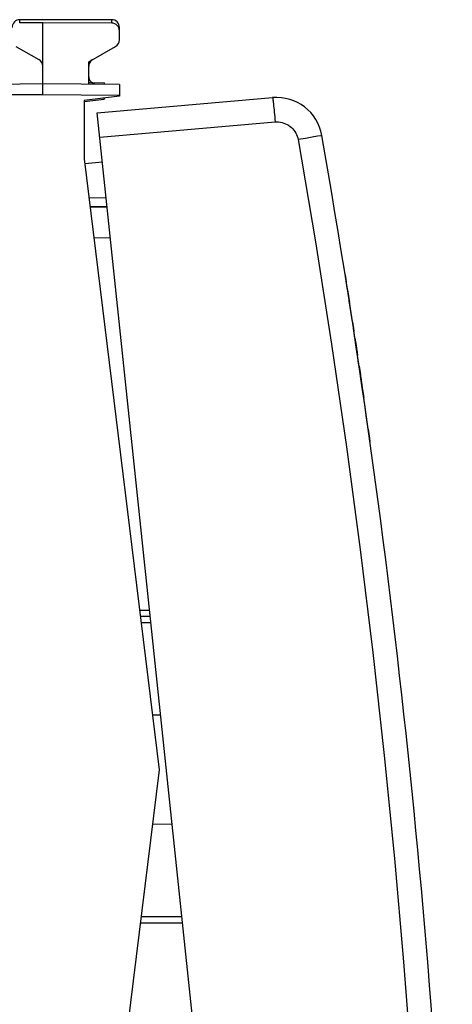
# Model space of a CAD drawing. Units: millimetres. Extents: x -19 to 144, y -24 to 43.
# Drawn here: x 130 to 144, y -8 to 24 of the extents above; entities that cross this region are included whole.
import ezdxf

# ---------------------------------------------------------------- set-up
doc = ezdxf.new("R2010")
doc.units = ezdxf.units.MM
doc.header["$LTSCALE"] = 16.335
for name, color, linetype in [('268', 7, 'CONTINUOUS'), ('284', 7, 'CONTINUOUS'), ('ASSI', 7, 'CONTINUOUS'), ('CURVE', 7, 'CONTINUOUS'), ('DRAFT', 7, 'CONTINUOUS'), ('RACCORDO', 7, 'CONTINUOUS')]:
    doc.layers.add(name, color=color, linetype=linetype)

msp = doc.modelspace()

# ---------------------------------------------------------------- linework, layer by layer
at = {"layer": '268', "color": 7, "linetype": 'CONTINUOUS'}
for p, q in [((130.461, 24.4), (129.71, 24.396)), ((130.461, 22.05), (130.461, 24.4)), ((132.713, 24.387), (130.461, 24.4)), ((132.961, 23.844), (132.961, 24.137)), ((129.586, 23.628), (130.336, 23.195)), ((131.961, 23.123), (132.836, 23.628)), ((131.961, 22.387), (131.961, 23.123)), ((130.461, 22.4), (120.452, 22.313)), ((132.961, 22.378), (130.461, 22.4)), ((132.961, 22.378), (132.961, 22)), ((132.961, 22), (131.811, 21.859)), ((131.811, 21.859), (131.811, 19.954)), ((131.811, 19.954), (134.261, 0)), ((132.004, 18.382), (132.566, 18.372)), ((133.971, 5), (133.647, 5)), ((134.31, 1.778), (134.042, 1.783)), ((134.261, 0), (131.811, -19.954)), ((134.042, -1.783), (134.683, -1.772)), ((133.647, -5), (135.022, -5))]:
    msp.add_line(p, q, dxfattribs=at)
at = {"layer": '268', "color": 250, "linetype": 'CONTINUOUS'}
for p, q in [((130.461, 22.05), (129.461, 22.041)), ((132.961, 22.028), (130.461, 22.05)), ((132.127, 17.38), (132.671, 17.37)), ((133.95, 5.2), (133.623, 5.2)), ((133.992, 4.8), (133.672, 4.8)), ((133.672, -4.8), (135.001, -4.8))]:
    msp.add_line(p, q, dxfattribs=at)
at = {"layer": '268', "color": 7, "linetype": 'CONTINUOUS'}
for centre, start, end in [((132.711, 24.137), 0, 89.6667), ((132.711, 23.844), 300, 360), ((130.211, 22.978), 0, 60)]:
    msp.add_arc(centre, 0.25, start, end, dxfattribs=at)
at = {"layer": '284', "color": 7, "linetype": 'CONTINUOUS'}
for p, q in [((131.83, 19.801), (132.409, 19.862)), ((132.534, 18.669), (131.967, 18.683))]:
    msp.add_line(p, q, dxfattribs=at)
at = {"layer": 'ASSI', "color": 7, "linetype": 'CONTINUOUS'}
for p, q in [((132.242, 21.453), (137.959, 21.954)), ((136.81, -22.007), (132.242, 21.453))]:
    msp.add_line(p, q, dxfattribs=at)
at = {"layer": 'ASSI', "color": 250, "linetype": 'CONTINUOUS'}
for p, q in [((132.325, 20.658), (138.043, 21.158)), ((139.034, 20.623), (138.794, 20.581)), ((139.25, 20.661), (139.034, 20.623)), ((139.421, 20.691), (139.25, 20.661)), ((139.53, 20.71), (139.421, 20.691)), ((139.564, 20.716), (139.53, 20.71)), ((139.568, 20.717), (139.564, 20.716))]:
    msp.add_line(p, q, dxfattribs=at)
for points in [[(137.959, 21.954), (137.961, 21.949), (137.964, 21.936), (137.967, 21.915), (137.971, 21.885), (137.976, 21.847), (137.981, 21.802), (137.987, 21.75), (137.993, 21.691), (137.999, 21.626), (138.006, 21.556), (138.013, 21.482), (138.021, 21.404), (138.028, 21.324), (138.036, 21.241), (138.043, 21.158)], [(138.043, 21.158), (138.101, 21.161), (138.158, 21.159), (138.215, 21.152), (138.271, 21.14), (138.327, 21.124), (138.381, 21.103), (138.433, 21.078), (138.483, 21.049), (138.531, 21.016), (138.575, 20.979), (138.616, 20.938), (138.654, 20.894), (138.688, 20.847), (138.718, 20.797), (138.743, 20.746), (138.764, 20.693), (138.781, 20.638), (138.794, 20.581)], [(138.794, 20.581), (139.356, 17.242), (139.881, 13.897), (140.368, 10.548), (140.817, 7.192), (141.228, 3.831), (141.601, 0.467), (141.936, -2.902), (142.232, -6.275), (142.491, -9.65), (142.711, -13.028), (142.893, -16.409), (143.037, -19.792)]]:
    msp.add_lwpolyline(points, dxfattribs=at)
at = {"layer": 'ASSI', "color": 7, "linetype": 'CONTINUOUS'}
for centre, radius, start, end in [((138.09, 20.459), 1.5, 9.8899, 95), ((-155.974, -30.81), 300, 2.1101, 9.8899)]:
    msp.add_arc(centre, radius, start, end, dxfattribs=at)
at = {"layer": 'CURVE', "color": 250, "linetype": 'CONTINUOUS'}
for p, q in [((140.325, 16.164), (140.362, 15.933)), ((140.403, 15.67), (140.357, 15.962)), ((140.403, 15.671), (140.466, 15.266)), ((140.513, 14.963), (140.458, 15.321)), ((140.564, 14.631), (140.513, 14.965)), ((140.564, 14.634), (140.609, 14.339)), ((140.646, 14.098), (140.598, 14.414)), ((140.645, 14.1), (140.682, 13.857)), ((140.664, 13.976), (140.694, 13.775)), ((140.691, 13.799), (140.719, 13.611)), ((140.704, 13.71), (140.731, 13.528)), ((140.771, 13.261), (140.731, 13.53)), ((140.798, 13.082), (140.757, 13.356)), ((140.784, 13.177), (140.823, 12.91)), ((140.811, 12.994), (140.849, 12.735)), ((140.837, 12.818), (140.874, 12.563)), ((140.862, 12.644), (140.898, 12.395)), ((140.887, 12.475), (140.934, 12.153)), ((140.967, 11.92), (140.923, 12.229)), ((141.017, 11.572), (140.967, 11.923)), ((141.081, 11.123), (141.017, 11.574)), ((141.081, 11.123), (141.114, 10.89)), ((141.109, 10.922), (141.137, 10.721)), ((141.138, 10.719), (141.137, 10.721))]:
    msp.add_line(p, q, dxfattribs=at)
at = {"layer": 'DRAFT', "color": 7, "linetype": 'CONTINUOUS'}
msp.add_line((131.811, 21.825), (132.461, 21.905), dxfattribs=at)
at = {"layer": 'RACCORDO', "color": 250, "linetype": 'CONTINUOUS'}
for p, q in [((129.711, 24.396), (129.711, 24.5)), ((132.711, 24.387), (132.711, 24.5)), ((132.934, 24.25), (132.961, 24.25)), ((131.971, 22.433), (131.961, 22.433)), ((132.004, 22.432), (131.971, 22.433)), ((132.063, 22.43), (132.004, 22.432)), ((132.117, 22.426), (132.116, 22.429)), ((132.461, 21.935), (132.424, 21.934)), ((132.325, 20.658), (138.043, 21.158)), ((139.034, 20.623), (138.794, 20.581)), ((139.25, 20.661), (139.034, 20.623)), ((139.421, 20.691), (139.25, 20.661)), ((139.53, 20.71), (139.421, 20.691)), ((139.564, 20.716), (139.53, 20.71)), ((139.568, 20.717), (139.564, 20.716))]:
    msp.add_line(p, q, dxfattribs=at)
at = {"layer": 'RACCORDO', "color": 7, "linetype": 'CONTINUOUS'}
for p, q in [((132.711, 24.5), (129.711, 24.5)), ((132.961, 24.137), (132.961, 24.25)), ((132.461, 22.435), (132.116, 22.429)), ((132.461, 22.435), (132.461, 22.383)), ((132.242, 21.453), (137.959, 21.954)), ((132.461, 21.935), (132.461, 21.905)), ((136.81, -22.007), (132.242, 21.453)), ((132.566, 18.387), (132.002, 18.397))]:
    msp.add_line(p, q, dxfattribs=at)
at = {"layer": 'RACCORDO', "color": 250, "linetype": 'CONTINUOUS'}
for points in [[(132.116, 22.429), (132.103, 22.429), (132.09, 22.429), (132.077, 22.429), (132.063, 22.43)], [(132.12, 22.386), (132.12, 22.386), (132.119, 22.404), (132.118, 22.418), (132.117, 22.426)], [(137.959, 21.954), (137.961, 21.949), (137.964, 21.936), (137.967, 21.915), (137.971, 21.885), (137.976, 21.847), (137.981, 21.802), (137.987, 21.75), (137.993, 21.691), (137.999, 21.626), (138.006, 21.556), (138.013, 21.482), (138.021, 21.404), (138.028, 21.324), (138.036, 21.241), (138.043, 21.158)], [(138.043, 21.158), (138.101, 21.161), (138.158, 21.159), (138.215, 21.152), (138.271, 21.14), (138.327, 21.124), (138.381, 21.103), (138.433, 21.078), (138.483, 21.049), (138.531, 21.016), (138.575, 20.979), (138.616, 20.938), (138.654, 20.894), (138.688, 20.847), (138.718, 20.797), (138.743, 20.746), (138.764, 20.693), (138.781, 20.638), (138.794, 20.581)], [(138.794, 20.581), (139.356, 17.242), (139.881, 13.897), (140.368, 10.548), (140.817, 7.192), (141.228, 3.831), (141.601, 0.467), (141.936, -2.902), (142.232, -6.275), (142.491, -9.65), (142.711, -13.028), (142.893, -16.409), (143.037, -19.792)]]:
    msp.add_lwpolyline(points, dxfattribs=at)
at = {"layer": 'RACCORDO', "color": 7, "linetype": 'CONTINUOUS'}
for centre, radius, start, end in [((129.711, 24.25), 0.25, 90, 180), ((132.711, 24.25), 0.25, 0, 90), ((132.211, 22.978), 0.25, 120, 180), ((132.161, 22.63), 0.2, 180, 271), ((138.09, 20.459), 1.5, 9.8899, 95), ((-155.974, -30.81), 300, 2.1101, 9.8899)]:
    msp.add_arc(centre, radius, start, end, dxfattribs=at)

doc.saveas('drawing.dxf')
